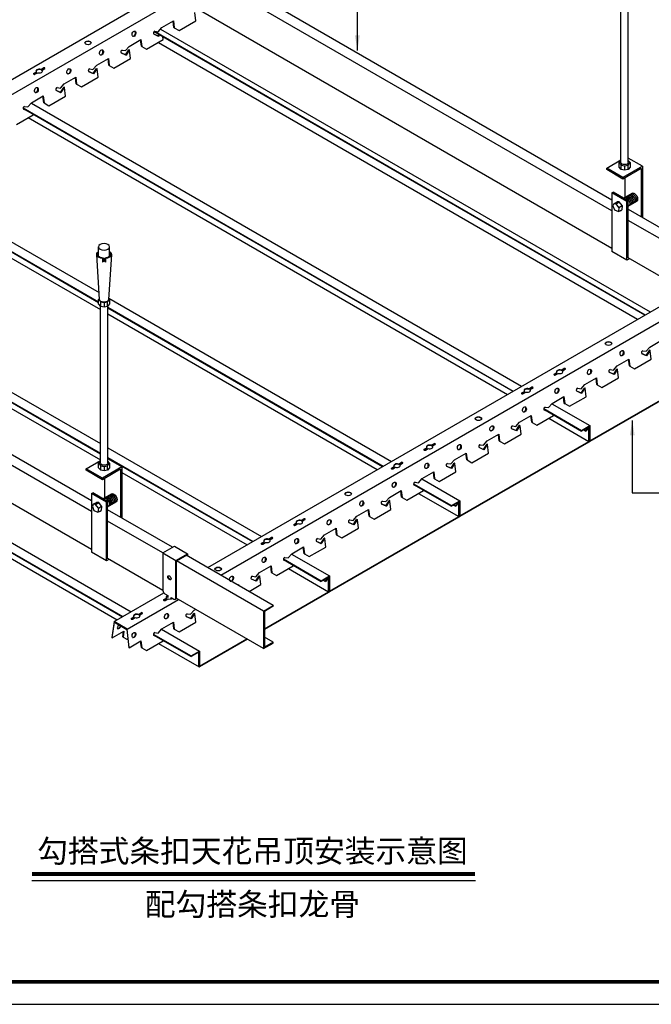
# Model space of a CAD drawing. Units: millimetres. Extents: x -9757 to 88096, y -17837 to 9097.
# Drawn here: x 17018 to 17859, y -14046 to -12736 of the extents above; entities that cross this region are included whole.
import ezdxf
from ezdxf.enums import TextEntityAlignment as Align

# ---------------------------------------------------------------- set-up
doc = ezdxf.new("R2010")
doc.units = ezdxf.units.MM
doc.header["$LTSCALE"] = 1000
for name, color, linetype in [('00铝单板', 3, 'Continuous'), ('01主龙骨', 190, 'Continuous'), ('02副龙骨', 134, 'Continuous'), ('04吊杆', 55, 'Continuous'), ('05吊件', 6, 'Continuous'), ('mark', 3, 'Continuous'), ('PP文本', 30, 'Continuous')]:
    doc.layers.add(name, color=color, linetype=linetype)
doc.styles.add('HZ', font='txt')
doc.styles.get("Standard").update_dxf_attribs({"font": 'romans.shx', "width": 0.7})
doc.dimstyles.new('UNIT2X10', dxfattribs={"dimscale": 10, "dimtxt": 2.5, "dimasz": 2, "dimexe": 1.5, "dimexo": 1, "dimgap": 0.5, "dimtad": 1, "dimdec": 0, "dimdsep": 46, "dimtxsty": 'Standard', "dimcen": 0, "dimclrd": 256, "dimclre": 256, "dimclrt": 7, "dimadec": 1, "dimazin": 0, "dimtfac": 1, "dimtdec": 0, "dimtofl": 0, "dimtmove": 0, "dimatfit": 3, "dimfxl": 1, "dimarcsym": 0})

# ---------------------------------------------------------------- blocks, each defined once
blk = doc.blocks.new('奥铝A4')
at = {"layer": 'mark', "ltscale": 6}
blk.add_lwpolyline([(0, 0), (275.38, 0), (275.38, 200.29), (0, 200.29)], close=True, dxfattribs=at)
at = {"layer": 'mark', "color": 1, "const_width": 0.5}
blk.add_lwpolyline([(6, 3), (272.38, 3), (272.38, 197.29), (6, 197.29)], close=True, dxfattribs=at)
at = {"layer": 'PP文本', "color": 7, "style": 'HZ'}
for tag, p in [('工程项目', (199.11, 20.92)), ('安装节点图', (251.82, 20.92)), ('客户名称', (243.96, 15.42))]:
    blk.add_attdef(tag, p, '', height=2.5, dxfattribs=at)
for tag, p in [('绘设', (205.02, 15.42)), ('1', (238.53, 4.44)), ('1', (261.1, 4.44))]:
    blk.add_attdef(tag, text='', height=2.5, dxfattribs=at).set_placement(p, align=Align.CENTER)
at = {"layer": 'PP文本', "color": 7, "style": 'HZ', "width": 0.773494}
blk.add_attdef('2011-05-22', text='', height=2.5, dxfattribs=at).set_placement((213.26, 15.12), (226.64, 15.12), align=Align.FIT)
blk = doc.blocks.new('A4图框')
blk.add_blockref('奥铝A4', (0, 0))

msp = doc.modelspace()

# ---------------------------------------------------------------- linework, layer by layer
at = {"layer": '00铝单板', "extrusion": (3.26961e-14, 0.816497, 0.57735)}
for p, q in [((17196.95, -12751.99), (17850.25, -13129.17)), ((17197.26, -12751.84), (17850.53, -13129.01)), ((17205.4, -12748.75), (17857.28, -13125.11)), ((17202.54, -12766.63), (17840.36, -13134.88)), ((17033.51, -12847.24), (17686.04, -13223.98)), ((17022.66, -12854.58), (17674.26, -13230.78)), ((17022.67, -12853.78), (17674.95, -13230.38)), ((17029.33, -12866.63), (17667.16, -13234.88)), ((16849.46, -12953.78), (17122.96, -13111.68)), ((16849.46, -12954.58), (17122.96, -13112.48)), ((16860.31, -12947.24), (17123.61, -13099.26)), ((16856.13, -12966.63), (17125.41, -13122.09)), ((16676.25, -13054.58), (17125.41, -13313.89)), ((16676.26, -13053.78), (17125.41, -13313.09)), ((16687.1, -13047.24), (17125.41, -13300.29)), ((16682.92, -13066.63), (17125.41, -13322.09)), ((17136.54, -13106.72), (17512.83, -13323.98)), ((17135.2, -13118.75), (17501.75, -13330.38)), ((17135.2, -13119.55), (17501.06, -13330.78)), ((17135.2, -13127.75), (17493.95, -13334.88)), ((16513.9, -13147.24), (17166.42, -13523.98)), ((16503.05, -13153.78), (17155.34, -13530.38)), ((16503.05, -13154.58), (17154.64, -13530.78)), ((16510.12, -13166.39), (17147.95, -13534.64)), ((17776.92, -13296.64), (17948.73, -13197.44)), ((17948.73, -13198.24), (17776.92, -13297.44)), ((17715.48, -13254.58), (17765.83, -13283.64)), ((17715.49, -13253.78), (17765.83, -13282.84)), ((17726.33, -13247.24), (17776.92, -13276.44)), ((17722.15, -13266.63), (17775.53, -13297.44)), ((17765.83, -13282.84), (17776.92, -13276.44)), ((17776.22, -13277.64), (17765.83, -13283.64)), ((17765.83, -13283.64), (17765.83, -13282.84)), ((17768.61, -13282.04), (17771.58, -13283.75)), ((17768.9, -13281.87), (17771.25, -13283.23)), ((17771.25, -13283.23), (17775.2, -13278.52)), ((17775.53, -13279.04), (17771.58, -13283.75)), ((17775.53, -13297.44), (17775.53, -13279.04)), ((17775.64, -13277.98), (17776.02, -13278.19)), ((17776.22, -13297.04), (17776.22, -13277.64)), ((17776.22, -13278.64), (17776.22, -13297.04)), ((17776.92, -13276.44), (17776.92, -13296.64)), ((17771.58, -13283.75), (17771.25, -13283.23)), ((17135.2, -13305.95), (17339.63, -13423.98)), ((17603.71, -13396.64), (17775.53, -13297.44)), ((17775.53, -13298.24), (17603.71, -13397.44)), ((17776.18, -13297.35), (17776.43, -13297.49)), ((17135.2, -13318.75), (17328.54, -13430.38)), ((17135.2, -13319.55), (17327.85, -13430.78)), ((17154.12, -13338.67), (17320.75, -13434.88)), ((17553.13, -13347.24), (17603.71, -13376.44)), ((17542.28, -13353.78), (17592.62, -13382.84)), ((17542.28, -13354.58), (17592.62, -13383.64)), ((17548.95, -13366.63), (17602.32, -13397.44)), ((17592.62, -13382.84), (17603.71, -13376.44)), ((17603.02, -13377.64), (17592.62, -13383.64)), ((17592.62, -13383.64), (17592.62, -13382.84)), ((17595.4, -13382.04), (17598.37, -13383.75)), ((17595.69, -13381.87), (17598.05, -13383.23)), ((17598.05, -13383.23), (17602, -13378.52)), ((17598.37, -13383.75), (17598.05, -13383.23)), ((17602.32, -13379.04), (17598.37, -13383.75)), ((17602.32, -13397.44), (17602.32, -13379.04)), ((17602.44, -13377.98), (17602.81, -13378.19)), ((17603.02, -13397.04), (17603.02, -13377.64)), ((17603.02, -13378.64), (17603.02, -13397.04)), ((17603.71, -13376.44), (17603.71, -13396.64)), ((17430.5, -13496.64), (17602.32, -13397.44)), ((17602.32, -13398.24), (17430.5, -13497.44)), ((17602.97, -13397.35), (17603.22, -13397.49)), ((17379.92, -13447.24), (17430.5, -13476.44)), ((17369.07, -13454.58), (17419.42, -13483.64)), ((17369.08, -13453.78), (17419.42, -13482.84)), ((17375.74, -13466.63), (17429.12, -13497.44)), ((17419.42, -13482.84), (17430.5, -13476.44)), ((17429.81, -13477.64), (17419.42, -13483.64)), ((17424.84, -13483.23), (17428.79, -13478.52)), ((17429.12, -13479.04), (17425.17, -13483.75)), ((17429.12, -13497.44), (17429.12, -13479.04)), ((17429.23, -13477.98), (17429.61, -13478.19)), ((17429.81, -13497.04), (17429.81, -13477.64)), ((17429.81, -13478.64), (17429.81, -13497.04)), ((17430.5, -13476.44), (17430.5, -13496.64)), ((17419.42, -13483.64), (17419.42, -13482.84)), ((17422.2, -13482.04), (17425.17, -13483.75)), ((17422.49, -13481.87), (17424.84, -13483.23)), ((17425.17, -13483.75), (17424.84, -13483.23)), ((17343.83, -13546.69), (17429.12, -13497.44)), ((17429.12, -13498.24), (17343.83, -13547.49)), ((17429.77, -13497.35), (17430.01, -13497.49)), ((17195.87, -13553.78), (17246.21, -13582.84)), ((17195.87, -13554.58), (17246.21, -13583.64)), ((17206.72, -13547.24), (17257.3, -13576.44)), ((17202.94, -13566.39), (17256.81, -13597.49)), ((17257.3, -13596.64), (17320.31, -13560.27)), ((17321, -13560.67), (17257.3, -13597.44)), ((17246.21, -13582.84), (17257.3, -13576.44)), ((17256.61, -13577.64), (17246.21, -13583.64)), ((17246.21, -13583.64), (17246.21, -13582.84)), ((17256.61, -13597.04), (17256.61, -13577.64)), ((17257.3, -13576.44), (17257.3, -13596.64))]:
    msp.add_line(p, q, dxfattribs=at)
at = {"layer": '00铝单板'}
for centre, major_axis, start_param, end_param in [((17775.53, -13279.04), (0.49, 0.849), 5.4977871, 7.5572757), ((17775.53, -13297.44), (-0.49, -0.849), 0.7853982, 2.3561945), ((17776.92, -13296.64), (-0.49, -0.849), 5.4977871, 7.0685835), ((17602.32, -13379.04), (0.49, 0.849), 5.4977871, 7.5572757), ((17602.32, -13397.44), (-0.49, -0.849), 0.7853982, 2.3561945), ((17603.71, -13396.64), (-0.49, -0.849), 5.4977871, 7.0685835), ((17429.12, -13479.04), (0.49, 0.849), 5.4977871, 7.5572757), ((17429.12, -13497.44), (-0.49, -0.849), 0.7853982, 2.3561945), ((17430.5, -13496.64), (-0.49, -0.849), 5.4977871, 7.0685835), ((17257.3, -13596.64), (-0.49, -0.849), 5.4977871, 7.0685835)]:
    msp.add_ellipse(centre, major_axis=major_axis, ratio=0.5773503, start_param=start_param, end_param=end_param, dxfattribs=at)
at = {"layer": '01主龙骨', "ltscale": 60}
for p, q in [((17239.54, -12648.64), (17806.24, -12975.82)), ((17806.24, -12990.82), (17226.55, -12656.14)), ((17806.24, -13040.82), (17250.06, -12719.71)), ((17827.89, -12988.32), (17914.35, -13038.24)), ((17901.36, -13045.74), (17827.89, -13003.32)), ((17113.42, -13390.82), (16533.73, -13056.14)), ((16546.72, -13048.64), (17113.42, -13375.82)), ((17901.36, -13095.74), (17827.89, -13053.32)), ((16533.73, -13106.14), (17113.42, -13440.82)), ((17221.53, -13438.24), (17135.07, -13388.32)), ((17208.54, -13445.74), (17135.07, -13403.32)), ((17355.59, -13515.63), (17239.54, -13448.64)), ((17208.54, -13495.74), (17135.07, -13453.32)), ((17342.6, -13523.13), (17226.55, -13456.14)), ((17342.6, -13573.13), (17226.47, -13506.09)), ((17342.6, -13523.13), (17355.59, -13515.63)), ((17355.59, -13516.83), (17343.83, -13523.62)), ((17355.59, -13515.63), (17355.59, -13516.83)), ((17355.59, -13515.63), (17355.59, -13516.63)), ((17342.6, -13523.13), (17342.6, -13573.13)), ((17343.83, -13523.62), (17343.83, -13571.22)), ((17355.59, -13564.43), (17343.83, -13557.64)), ((17342.6, -13573.13), (17355.59, -13565.63)), ((17355.59, -13564.43), (17343.83, -13571.22)), ((17355.59, -13565.63), (17355.59, -13564.43))]:
    msp.add_line(p, q, dxfattribs=at)
at = {"layer": '02副龙骨', "extrusion": (3.26961e-14, 0.816497, 0.57735)}
for p, q in [((16575.41, -13065.2), (17209.73, -12698.97)), ((16592.73, -13075.2), (17229.26, -12707.7)), ((17252.25, -12737.92), (17250.94, -12726.73)), ((17207.07, -12746.84), (17222.66, -12737.84)), ((17223.22, -12746.79), (17222.2, -12738.1)), ((17222.66, -12737.84), (17223.74, -12747.1)), ((17230.05, -12750.74), (17252.25, -12737.92)), ((17196.21, -12755.29), (17202.35, -12758.11)), ((17202.88, -12758.41), (17196.47, -12755.47)), ((17197.77, -12751.77), (17202.18, -12752.42)), ((17202.18, -12752.42), (17207.07, -12746.84)), ((17202.35, -12758.11), (17203.76, -12755.92)), ((17202.35, -12758.11), (17202.88, -12758.41)), ((17204.29, -12756.23), (17202.88, -12758.41)), ((17208.95, -12762.92), (17208.45, -12758.63)), ((17223.22, -12746.79), (17223.74, -12747.1)), ((17223.74, -12747.1), (17230.05, -12750.74)), ((17158.88, -12777.42), (17163.77, -12771.84)), ((17163.77, -12771.84), (17179.36, -12762.84)), ((17179.92, -12771.79), (17178.9, -12763.1)), ((17179.36, -12762.84), (17180.44, -12772.1)), ((17179.92, -12771.79), (17180.44, -12772.1)), ((17186.75, -12775.74), (17208.95, -12762.92)), ((17152.91, -12780.29), (17159.05, -12783.11)), ((17159.58, -12783.41), (17153.17, -12780.47)), ((17154.47, -12776.77), (17158.88, -12777.42)), ((17159.05, -12783.11), (17163.38, -12776.39)), ((17159.05, -12783.11), (17159.58, -12783.41)), ((17163.91, -12776.69), (17159.58, -12783.41)), ((17163.71, -12776.24), (17164.24, -12776.54)), ((17165.65, -12787.92), (17164.34, -12776.73)), ((17180.44, -12772.1), (17186.75, -12775.74)), ((17115.57, -12802.42), (17120.47, -12796.84)), ((17120.47, -12796.84), (17136.06, -12787.84)), ((17136.61, -12796.79), (17135.6, -12788.1)), ((17136.06, -12787.84), (17137.14, -12797.1)), ((17136.61, -12796.79), (17137.14, -12797.1)), ((17137.14, -12797.1), (17143.45, -12800.74)), ((17143.45, -12800.74), (17165.65, -12787.92)), ((17109.61, -12805.29), (17115.75, -12808.11)), ((17116.28, -12808.41), (17109.87, -12805.47)), ((17111.17, -12801.77), (17115.57, -12802.42)), ((17115.75, -12808.11), (17120.08, -12801.39)), ((17115.75, -12808.11), (17116.28, -12808.41)), ((17120.61, -12801.69), (17116.28, -12808.41)), ((17120.41, -12801.24), (17120.94, -12801.54)), ((17122.35, -12812.92), (17121.04, -12801.73)), ((17072.27, -12827.42), (17077.17, -12821.84)), ((17077.17, -12821.84), (17092.76, -12812.84)), ((17093.31, -12821.79), (17092.3, -12813.1)), ((17092.76, -12812.84), (17093.84, -12822.1)), ((17093.31, -12821.79), (17093.84, -12822.1)), ((17093.84, -12822.1), (17100.15, -12825.74)), ((17100.15, -12825.74), (17122.35, -12812.92)), ((17066.31, -12830.29), (17072.45, -12833.11)), ((17072.97, -12833.41), (17066.57, -12830.47)), ((17067.87, -12826.77), (17072.27, -12827.42)), ((17072.45, -12833.11), (17076.78, -12826.39)), ((17072.45, -12833.11), (17072.97, -12833.41)), ((17077.3, -12826.69), (17072.97, -12833.41)), ((17077.11, -12826.24), (17077.64, -12826.54)), ((17079.05, -12837.92), (17077.74, -12826.73)), ((17028.97, -12852.42), (17033.87, -12846.84)), ((17033.87, -12846.84), (17049.45, -12837.84)), ((17050.01, -12846.79), (17049, -12838.1)), ((17049.45, -12837.84), (17050.54, -12847.1)), ((17050.01, -12846.79), (17050.54, -12847.1)), ((17050.54, -12847.1), (17056.85, -12850.74)), ((17056.85, -12850.74), (17079.05, -12837.92)), ((17013.55, -12875.74), (17035.75, -12862.92)), ((17023.01, -12855.29), (17027.39, -12857.3)), ((17027.92, -12857.61), (17023.26, -12855.47)), ((17024.57, -12851.77), (17028.97, -12852.42)), ((17035.75, -12862.92), (17035.65, -12862.07)), ((17268.23, -13465.2), (17902.55, -13098.97)), ((17285.55, -13475.2), (17922.08, -13107.7)), ((17856.59, -13171.84), (17872.18, -13162.84)), ((17847.29, -13176.77), (17851.7, -13177.42)), ((17851.7, -13177.42), (17856.59, -13171.84)), ((17851.87, -13183.11), (17856.2, -13176.39)), ((17856.73, -13176.69), (17852.4, -13183.41)), ((17856.53, -13176.24), (17857.06, -13176.54)), ((17858.47, -13187.92), (17857.16, -13176.73)), ((17813.29, -13196.84), (17828.88, -13187.84)), ((17829.44, -13196.79), (17828.42, -13188.1)), ((17828.88, -13187.84), (17829.96, -13197.1)), ((17836.27, -13200.74), (17858.47, -13187.92)), ((17845.73, -13180.29), (17851.87, -13183.11)), ((17852.4, -13183.41), (17845.99, -13180.47)), ((17851.87, -13183.11), (17852.4, -13183.41)), ((17803.99, -13201.77), (17808.39, -13202.42)), ((17808.39, -13202.42), (17813.29, -13196.84)), ((17808.57, -13208.11), (17812.9, -13201.39)), ((17813.43, -13201.69), (17809.1, -13208.41)), ((17813.23, -13201.24), (17813.76, -13201.54)), ((17815.17, -13212.92), (17813.86, -13201.73)), ((17829.44, -13196.79), (17829.96, -13197.1)), ((17829.96, -13197.1), (17836.27, -13200.74)), ((17769.99, -13221.84), (17785.58, -13212.84)), ((17786.13, -13221.79), (17785.12, -13213.1)), ((17785.58, -13212.84), (17786.66, -13222.1)), ((17792.97, -13225.74), (17815.17, -13212.92)), ((17802.43, -13205.29), (17808.57, -13208.11)), ((17809.1, -13208.41), (17802.69, -13205.47)), ((17808.57, -13208.11), (17809.1, -13208.41)), ((17759.13, -13230.29), (17765.27, -13233.11)), ((17760.69, -13226.77), (17765.09, -13227.42)), ((17765.09, -13227.42), (17769.99, -13221.84)), ((17765.27, -13233.11), (17769.6, -13226.39)), ((17770.12, -13226.69), (17765.79, -13233.41)), ((17769.93, -13226.24), (17770.46, -13226.54)), ((17771.87, -13237.92), (17770.56, -13226.73)), ((17786.13, -13221.79), (17786.66, -13222.1)), ((17786.66, -13222.1), (17792.97, -13225.74)), ((17726.69, -13246.84), (17742.28, -13237.84)), ((17742.83, -13246.79), (17741.82, -13238.1)), ((17742.28, -13237.84), (17743.36, -13247.1)), ((17749.67, -13250.74), (17771.87, -13237.92)), ((17765.79, -13233.41), (17759.39, -13230.47)), ((17765.27, -13233.11), (17765.79, -13233.41)), ((17715.83, -13255.29), (17720.21, -13257.3)), ((17720.74, -13257.61), (17716.09, -13255.47)), ((17717.39, -13251.77), (17721.79, -13252.42)), ((17721.79, -13252.42), (17726.69, -13246.84)), ((17742.83, -13246.79), (17743.36, -13247.1)), ((17743.36, -13247.1), (17749.67, -13250.74)), ((17683.39, -13271.84), (17698.97, -13262.84)), ((17699.53, -13271.79), (17698.52, -13263.1)), ((17698.97, -13262.84), (17700.06, -13272.1)), ((17706.37, -13275.74), (17728.57, -13262.92)), ((17728.57, -13262.92), (17728.47, -13262.07)), ((17672.53, -13280.29), (17678.67, -13283.11)), ((17679.19, -13283.41), (17672.78, -13280.47)), ((17674.09, -13276.77), (17678.49, -13277.42)), ((17678.49, -13277.42), (17683.39, -13271.84)), ((17678.67, -13283.11), (17683, -13276.39)), ((17683.52, -13276.69), (17679.19, -13283.41)), ((17683.33, -13276.24), (17683.85, -13276.54)), ((17685.27, -13287.92), (17683.96, -13276.73)), ((17699.53, -13271.79), (17700.06, -13272.1)), ((17700.06, -13272.1), (17706.37, -13275.74)), ((17640.08, -13296.84), (17655.67, -13287.84)), ((17656.23, -13296.79), (17655.21, -13288.1)), ((17655.67, -13287.84), (17656.76, -13297.1)), ((17663.06, -13300.74), (17685.27, -13287.92)), ((17678.67, -13283.11), (17679.19, -13283.41)), ((17629.23, -13305.29), (17635.37, -13308.11)), ((17635.89, -13308.41), (17629.48, -13305.47)), ((17630.79, -13301.77), (17635.19, -13302.42)), ((17635.19, -13302.42), (17640.08, -13296.84)), ((17635.37, -13308.11), (17639.7, -13301.39)), ((17635.37, -13308.11), (17635.89, -13308.41)), ((17640.22, -13301.69), (17635.89, -13308.41)), ((17640.03, -13301.24), (17640.55, -13301.54)), ((17641.96, -13312.92), (17640.66, -13301.73)), ((17656.23, -13296.79), (17656.76, -13297.1)), ((17656.76, -13297.1), (17663.06, -13300.74)), ((17591.89, -13327.42), (17596.78, -13321.84)), ((17596.78, -13321.84), (17612.37, -13312.84)), ((17612.93, -13321.79), (17611.91, -13313.1)), ((17612.37, -13312.84), (17613.45, -13322.1)), ((17612.93, -13321.79), (17613.45, -13322.1)), ((17613.45, -13322.1), (17619.76, -13325.74)), ((17619.76, -13325.74), (17641.96, -13312.92)), ((17585.92, -13330.29), (17592.06, -13333.11)), ((17592.59, -13333.41), (17586.18, -13330.47)), ((17587.48, -13326.77), (17591.89, -13327.42)), ((17592.06, -13333.11), (17596.39, -13326.39)), ((17592.06, -13333.11), (17592.59, -13333.41)), ((17596.92, -13326.69), (17592.59, -13333.41)), ((17596.73, -13326.24), (17597.25, -13326.54)), ((17598.66, -13337.92), (17597.35, -13326.73)), ((17548.59, -13352.42), (17553.48, -13346.84)), ((17553.48, -13346.84), (17569.07, -13337.84)), ((17569.63, -13346.79), (17568.61, -13338.1)), ((17569.07, -13337.84), (17570.15, -13347.1)), ((17569.63, -13346.79), (17570.15, -13347.1)), ((17570.15, -13347.1), (17576.46, -13350.74)), ((17576.46, -13350.74), (17598.66, -13337.92)), ((17542.62, -13355.29), (17547.01, -13357.3)), ((17547.53, -13357.61), (17542.88, -13355.47)), ((17544.18, -13351.77), (17548.59, -13352.42)), ((17505.29, -13377.42), (17510.18, -13371.84)), ((17510.18, -13371.84), (17525.77, -13362.84)), ((17526.33, -13371.79), (17525.31, -13363.1)), ((17525.77, -13362.84), (17526.85, -13372.1)), ((17526.33, -13371.79), (17526.85, -13372.1)), ((17526.85, -13372.1), (17533.16, -13375.74)), ((17533.16, -13375.74), (17555.36, -13362.92)), ((17555.36, -13362.92), (17555.26, -13362.07)), ((17499.32, -13380.29), (17505.46, -13383.11)), ((17505.99, -13383.41), (17499.58, -13380.47)), ((17500.88, -13376.77), (17505.29, -13377.42)), ((17505.46, -13383.11), (17509.79, -13376.39)), ((17505.46, -13383.11), (17505.99, -13383.41)), ((17510.32, -13376.69), (17505.99, -13383.41)), ((17510.12, -13376.24), (17510.65, -13376.54)), ((17512.06, -13387.92), (17510.75, -13376.73)), ((17461.98, -13402.42), (17466.88, -13396.84)), ((17466.88, -13396.84), (17482.47, -13387.84)), ((17483.02, -13396.79), (17482.01, -13388.1)), ((17482.47, -13387.84), (17483.55, -13397.1)), ((17483.02, -13396.79), (17483.55, -13397.1)), ((17483.55, -13397.1), (17489.86, -13400.74)), ((17489.86, -13400.74), (17512.06, -13387.92)), ((17423.58, -13421.84), (17439.17, -13412.84)), ((17439.72, -13421.79), (17438.71, -13413.1)), ((17439.17, -13412.84), (17440.25, -13422.1)), ((17446.56, -13425.74), (17468.76, -13412.92)), ((17456.02, -13405.29), (17462.16, -13408.11)), ((17462.69, -13408.41), (17456.28, -13405.47)), ((17457.58, -13401.77), (17461.98, -13402.42)), ((17462.16, -13408.11), (17466.49, -13401.39)), ((17462.16, -13408.11), (17462.69, -13408.41)), ((17467.02, -13401.69), (17462.69, -13408.41)), ((17466.82, -13401.24), (17467.35, -13401.54)), ((17468.76, -13412.92), (17467.45, -13401.73)), ((17414.28, -13426.77), (17418.68, -13427.42)), ((17418.68, -13427.42), (17423.58, -13421.84)), ((17418.86, -13433.11), (17423.19, -13426.39)), ((17423.71, -13426.69), (17419.38, -13433.41)), ((17423.52, -13426.24), (17424.05, -13426.54)), ((17425.46, -13437.92), (17424.15, -13426.73)), ((17439.72, -13421.79), (17440.25, -13422.1)), ((17440.25, -13422.1), (17446.56, -13425.74)), ((17380.28, -13446.84), (17395.86, -13437.84)), ((17396.42, -13446.79), (17395.41, -13438.1)), ((17395.86, -13437.84), (17396.95, -13447.1)), ((17403.26, -13450.74), (17425.46, -13437.92)), ((17412.72, -13430.29), (17418.86, -13433.11)), ((17419.38, -13433.41), (17412.98, -13430.47)), ((17418.86, -13433.11), (17419.38, -13433.41)), ((17370.98, -13451.77), (17375.38, -13452.42)), ((17375.38, -13452.42), (17380.28, -13446.84)), ((17396.42, -13446.79), (17396.95, -13447.1)), ((17396.95, -13447.1), (17403.26, -13450.74)), ((17336.98, -13471.84), (17352.56, -13462.84)), ((17353.12, -13471.79), (17352.11, -13463.1)), ((17352.56, -13462.84), (17353.65, -13472.1)), ((17359.96, -13475.74), (17382.16, -13462.92)), ((17369.42, -13455.29), (17373.8, -13457.3)), ((17374.33, -13457.61), (17369.67, -13455.47)), ((17382.16, -13462.92), (17382.06, -13462.07)), ((17327.68, -13476.77), (17332.08, -13477.42)), ((17332.08, -13477.42), (17336.98, -13471.84)), ((17332.26, -13483.11), (17336.59, -13476.39)), ((17337.11, -13476.69), (17332.78, -13483.41)), ((17336.92, -13476.24), (17337.44, -13476.54)), ((17338.86, -13487.92), (17337.55, -13476.73)), ((17353.12, -13471.79), (17353.65, -13472.1)), ((17353.65, -13472.1), (17359.96, -13475.74)), ((17308.35, -13488.36), (17309.26, -13487.84)), ((17308.87, -13488.66), (17308.8, -13488.1)), ((17309.26, -13487.84), (17309.39, -13488.97)), ((17323.22, -13496.95), (17338.86, -13487.92)), ((17326.12, -13480.29), (17332.26, -13483.11)), ((17332.78, -13483.41), (17326.37, -13480.47)), ((17332.26, -13483.11), (17332.78, -13483.41)), ((17143.57, -13537.17), (17209.73, -13498.97)), ((17160.89, -13547.17), (17229.26, -13507.7)), ((17239.51, -13530.29), (17245.65, -13533.11)), ((17246.18, -13533.41), (17239.77, -13530.47)), ((17241.07, -13526.77), (17245.48, -13527.42)), ((17245.48, -13527.42), (17250.37, -13521.84)), ((17245.65, -13533.11), (17249.98, -13526.39)), ((17250.51, -13526.69), (17246.18, -13533.41)), ((17250.32, -13526.24), (17250.84, -13526.54)), ((17250.37, -13521.84), (17252.06, -13520.86)), ((17252.25, -13537.92), (17250.94, -13526.73)), ((17143.57, -13537.17), (17140.68, -13558.51)), ((17141.21, -13558.81), (17144.02, -13538.03)), ((17160.89, -13547.17), (17143.57, -13537.17)), ((17144.02, -13538.03), (17160.44, -13547.51)), ((17207.07, -13546.84), (17222.66, -13537.84)), ((17223.22, -13546.79), (17222.2, -13538.1)), ((17222.66, -13537.84), (17223.74, -13547.1)), ((17230.05, -13550.74), (17252.25, -13537.92)), ((17245.65, -13533.11), (17246.18, -13533.41)), ((17141.21, -13558.81), (17156.8, -13549.81)), ((17155.19, -13557.52), (17156.18, -13550.16)), ((17155.19, -13557.52), (17155.71, -13557.82)), ((17156.8, -13549.81), (17155.71, -13557.82)), ((17155.71, -13557.82), (17160.43, -13560.54)), ((17160.44, -13547.51), (17163.25, -13571.53)), ((17163.77, -13571.84), (17160.89, -13547.17)), ((17196.21, -13555.29), (17200.6, -13557.3)), ((17201.12, -13557.61), (17196.47, -13555.47)), ((17197.77, -13551.77), (17202.18, -13552.42)), ((17202.18, -13552.42), (17207.07, -13546.84)), ((17223.22, -13546.79), (17223.74, -13547.1)), ((17223.74, -13547.1), (17230.05, -13550.74)), ((17140.68, -13558.51), (17141.21, -13558.81)), ((17160.43, -13560.54), (17161.86, -13559.71)), ((17163.77, -13571.84), (17179.36, -13562.84)), ((17179.92, -13571.79), (17178.9, -13563.1)), ((17179.36, -13562.84), (17180.44, -13572.1)), ((17186.75, -13575.74), (17208.95, -13562.92)), ((17208.95, -13562.92), (17208.85, -13562.07)), ((17163.25, -13571.53), (17163.77, -13571.84)), ((17179.92, -13571.79), (17180.44, -13572.1)), ((17180.44, -13572.1), (17186.75, -13575.74))]:
    msp.add_line(p, q, dxfattribs=at)
at = {"layer": '02副龙骨', "ltscale": 16.46568}
for p, q in [((17036.61, -12807.92), (17040.2, -12805.85)), ((17036.61, -12808.52), (17040.2, -12806.45)), ((17038.34, -12808.92), (17041.94, -12806.85)), ((17040.2, -12806.45), (17040.2, -12805.85)), ((17046.01, -12802.49), (17049.6, -12800.42)), ((17046.01, -12803.09), (17049.6, -12801.02)), ((17046.01, -12802.49), (17046.01, -12803.09)), ((17047.74, -12803.49), (17051.34, -12801.42)), ((17047.74, -12803.49), (17047.74, -12804.09)), ((17738.83, -13202.49), (17742.42, -13200.42)), ((17738.83, -13203.09), (17742.42, -13201.02)), ((17738.83, -13202.49), (17738.83, -13203.09)), ((17740.56, -13203.49), (17744.16, -13201.42)), ((17740.56, -13203.49), (17740.56, -13204.09)), ((17729.43, -13207.92), (17733.02, -13205.85)), ((17729.43, -13208.52), (17733.02, -13206.45)), ((17731.16, -13208.92), (17734.76, -13206.85)), ((17733.02, -13206.45), (17733.02, -13205.85)), ((17695.53, -13227.49), (17699.12, -13225.42)), ((17695.53, -13228.09), (17699.12, -13226.02)), ((17695.53, -13227.49), (17695.53, -13228.09)), ((17697.26, -13228.49), (17700.85, -13226.42)), ((17697.26, -13228.49), (17697.26, -13229.09)), ((17686.13, -13232.92), (17689.72, -13230.85)), ((17686.13, -13233.52), (17689.72, -13231.45)), ((17687.86, -13233.92), (17691.45, -13231.85)), ((17689.72, -13231.45), (17689.72, -13230.85)), ((17556.23, -13307.92), (17559.82, -13305.85)), ((17556.23, -13308.52), (17559.82, -13306.45)), ((17557.96, -13308.92), (17561.55, -13306.85)), ((17559.82, -13306.45), (17559.82, -13305.85)), ((17565.63, -13302.49), (17569.22, -13300.42)), ((17565.63, -13303.09), (17569.22, -13301.02)), ((17565.63, -13302.49), (17565.63, -13303.09)), ((17567.36, -13303.49), (17570.95, -13301.42)), ((17567.36, -13303.49), (17567.36, -13304.09)), ((17512.93, -13332.92), (17516.52, -13330.85)), ((17512.93, -13333.52), (17516.52, -13331.45)), ((17514.66, -13333.92), (17518.25, -13331.85)), ((17516.52, -13331.45), (17516.52, -13330.85)), ((17522.33, -13327.49), (17525.92, -13325.42)), ((17522.33, -13328.09), (17525.92, -13326.02)), ((17522.33, -13327.49), (17522.33, -13328.09)), ((17524.06, -13328.49), (17527.65, -13326.42)), ((17524.06, -13328.49), (17524.06, -13329.09)), ((17392.42, -13402.49), (17396.01, -13400.42)), ((17383.02, -13407.92), (17386.61, -13405.85)), ((17383.02, -13408.52), (17386.61, -13406.45)), ((17384.75, -13408.92), (17388.35, -13406.85)), ((17386.61, -13406.45), (17386.61, -13405.85)), ((17392.42, -13403.09), (17396.01, -13401.02)), ((17392.42, -13402.49), (17392.42, -13403.09)), ((17394.15, -13403.49), (17397.75, -13401.42)), ((17394.15, -13403.49), (17394.15, -13404.09)), ((17349.12, -13427.49), (17352.71, -13425.42)), ((17349.12, -13428.09), (17352.71, -13426.02)), ((17350.85, -13428.49), (17354.44, -13426.42)), ((17339.72, -13432.92), (17343.31, -13430.85)), ((17339.72, -13433.52), (17343.31, -13431.45)), ((17341.45, -13433.92), (17345.04, -13431.85)), ((17343.31, -13431.45), (17343.31, -13430.85)), ((17349.12, -13427.49), (17349.12, -13428.09)), ((17350.85, -13428.49), (17350.85, -13429.09)), ((17209.82, -13507.92), (17213.41, -13505.85)), ((17209.82, -13508.52), (17213.41, -13506.45)), ((17211.55, -13508.92), (17215.14, -13506.85)), ((17213.41, -13506.45), (17213.41, -13505.85)), ((17166.52, -13532.92), (17170.11, -13530.85)), ((17166.52, -13533.52), (17170.11, -13531.45)), ((17170.11, -13531.45), (17170.11, -13530.85)), ((17175.92, -13527.49), (17179.51, -13525.42)), ((17175.92, -13528.09), (17179.51, -13526.02)), ((17175.92, -13527.49), (17175.92, -13528.09)), ((17177.65, -13528.49), (17181.24, -13526.42)), ((17177.65, -13528.49), (17177.65, -13529.09)), ((17168.25, -13533.92), (17171.84, -13531.85))]:
    msp.add_line(p, q, dxfattribs=at)
at = {"layer": '02副龙骨'}
for centre in [(17170.12, -12755), (17126.82, -12780), (17083.52, -12805), (17040.22, -12830), (17819.64, -13180), (17776.34, -13205), (17733.04, -13230), (17689.74, -13255), (17646.44, -13280), (17603.14, -13305), (17559.83, -13330), (17516.53, -13355), (17473.23, -13380), (17429.93, -13405), (17386.63, -13430), (17343.33, -13455), (17300.03, -13480), (17213.42, -13530), (17170.12, -13555)]:
    msp.add_ellipse(centre, major_axis=(1.36, 3.44), ratio=0.6528945, dxfattribs=at)
for centre, major_axis, ratio, start_param, end_param in [((17169.6, -12754.7), (1.36, 3.44), 0.6528945, 3.1710697, 3.8313136), ((17169.6, -12754.7), (1.36, 3.44), 0.6528945, 3.8313136, 6.0623538), ((17197.24, -12753.66), (0.73, 1.83), 0.6528945, 0.153404, 3.1071984), ((17126.3, -12779.7), (1.36, 3.44), 0.6528945, 3.1710697, 3.8313136), ((17126.3, -12779.7), (1.36, 3.44), 0.6528945, 3.8313136, 6.0623538), ((17153.94, -12778.66), (0.73, 1.83), 0.6528945, 0.153404, 3.1071984), ((17163.56, -12776.57), (0.136, 0.344), 0.6528945, 6.1875081, 7.5609089), ((17164.08, -12776.88), (0.136, 0.344), 0.6528945, 5.4021099, 7.5609089), ((17083, -12804.7), (1.36, 3.44), 0.6528945, 3.1710697, 3.8313136), ((17083, -12804.7), (1.36, 3.44), 0.6528945, 3.8313136, 6.0623538), ((17110.63, -12803.66), (0.73, 1.83), 0.6528945, 0.153404, 3.1071984), ((17120.26, -12801.57), (0.136, 0.344), 0.6528945, 6.1875081, 7.5609089), ((17120.78, -12801.88), (0.136, 0.344), 0.6528945, 5.4021099, 7.5609089), ((17039.69, -12829.7), (1.36, 3.44), 0.6528945, 3.1710697, 3.8313136), ((17039.69, -12829.7), (1.36, 3.44), 0.6528945, 3.8313136, 6.0623538), ((17067.33, -12828.66), (0.73, 1.83), 0.6528945, 0.153404, 3.1071984), ((17076.95, -12826.57), (0.136, 0.344), 0.6528945, 6.1875081, 7.5609089), ((17077.48, -12826.88), (0.136, 0.344), 0.6528945, 5.4021099, 7.5609089), ((17024.03, -12853.66), (0.73, 1.83), 0.6528945, 0.153404, 3.1071984), ((17819.12, -13179.7), (1.36, 3.44), 0.6528945, 3.8313136, 6.0623538), ((17846.76, -13178.66), (0.73, 1.83), 0.6528945, 0.153404, 3.1071984), ((17856.38, -13176.57), (0.136, 0.344), 0.6528945, 6.1875081, 7.5609089), ((17856.9, -13176.88), (0.136, 0.344), 0.6528945, 5.4021099, 7.5609089), ((17819.12, -13179.7), (1.36, 3.44), 0.6528945, 3.1710697, 3.8313136), ((17775.82, -13204.7), (1.36, 3.44), 0.6528945, 3.8313136, 6.0623538), ((17803.46, -13203.66), (0.73, 1.83), 0.6528945, 0.153404, 3.1071984), ((17813.08, -13201.57), (0.136, 0.344), 0.6528945, 6.1875081, 7.5609089), ((17813.6, -13201.88), (0.136, 0.344), 0.6528945, 5.4021099, 7.5609089), ((17775.82, -13204.7), (1.36, 3.44), 0.6528945, 3.1710697, 3.8313136), ((17732.51, -13229.7), (1.36, 3.44), 0.6528945, 3.8313136, 6.0623538), ((17760.15, -13228.66), (0.73, 1.83), 0.6528945, 0.153404, 3.1071984), ((17769.77, -13226.57), (0.136, 0.344), 0.6528945, 6.1875081, 7.5609089), ((17770.3, -13226.88), (0.136, 0.344), 0.6528945, 5.4021099, 7.5609089), ((17732.51, -13229.7), (1.36, 3.44), 0.6528945, 3.1710697, 3.8313136), ((17689.21, -13254.7), (1.36, 3.44), 0.6528945, 3.8313136, 6.0623538), ((17716.85, -13253.66), (0.73, 1.83), 0.6528945, 0.153404, 3.1071984), ((17689.21, -13254.7), (1.36, 3.44), 0.6528945, 3.1710697, 3.8313136), ((17645.91, -13279.7), (1.36, 3.44), 0.6528945, 3.8313136, 6.0623538), ((17673.55, -13278.66), (0.73, 1.83), 0.6528945, 0.153404, 3.1071984), ((17683.17, -13276.57), (0.136, 0.344), 0.6528945, 6.1875081, 7.5609089), ((17683.7, -13276.88), (0.136, 0.344), 0.6528945, 5.4021099, 7.5609089), ((17645.91, -13279.7), (1.36, 3.44), 0.6528945, 3.1710697, 3.8313136), ((17602.61, -13304.7), (1.36, 3.44), 0.6528945, 3.1710697, 3.8313136), ((17602.61, -13304.7), (1.36, 3.44), 0.6528945, 3.8313136, 6.0623538), ((17630.25, -13303.66), (0.73, 1.83), 0.6528945, 0.153404, 3.1071984), ((17639.87, -13301.57), (0.136, 0.344), 0.6528945, 6.1875081, 7.5609089), ((17640.4, -13301.88), (0.136, 0.344), 0.6528945, 5.4021099, 7.5609089), ((17559.31, -13329.7), (1.36, 3.44), 0.6528945, 3.1710697, 3.8313136), ((17559.31, -13329.7), (1.36, 3.44), 0.6528945, 3.8313136, 6.0623538), ((17586.95, -13328.66), (0.73, 1.83), 0.6528945, 0.153404, 3.1071984), ((17596.57, -13326.57), (0.136, 0.344), 0.6528945, 6.1875081, 7.5609089), ((17597.09, -13326.88), (0.136, 0.344), 0.6528945, 5.4021099, 7.5609089), ((17516.01, -13354.7), (1.36, 3.44), 0.6528945, 3.1710697, 3.8313136), ((17516.01, -13354.7), (1.36, 3.44), 0.6528945, 3.8313136, 6.0623538), ((17543.65, -13353.66), (0.73, 1.83), 0.6528945, 0.153404, 3.1071984), ((17472.71, -13379.7), (1.36, 3.44), 0.6528945, 3.1710697, 3.8313136), ((17472.71, -13379.7), (1.36, 3.44), 0.6528945, 3.8313136, 6.0623538), ((17500.35, -13378.66), (0.73, 1.83), 0.6528945, 0.153404, 3.1071984), ((17509.97, -13376.57), (0.136, 0.344), 0.6528945, 6.1875081, 7.5609089), ((17510.49, -13376.88), (0.136, 0.344), 0.6528945, 5.4021099, 7.5609089), ((17429.41, -13404.7), (1.36, 3.44), 0.6528945, 3.1710697, 3.8313136), ((17429.41, -13404.7), (1.36, 3.44), 0.6528945, 3.8313136, 6.0623538), ((17457.05, -13403.66), (0.73, 1.83), 0.6528945, 0.153404, 3.1071984), ((17466.67, -13401.57), (0.136, 0.344), 0.6528945, 6.1875081, 7.5609089), ((17467.19, -13401.88), (0.136, 0.344), 0.6528945, 5.4021099, 7.5609089), ((17386.1, -13429.7), (1.36, 3.44), 0.6528945, 3.8313136, 6.0623538), ((17413.74, -13428.66), (0.73, 1.83), 0.6528945, 0.153404, 3.1071984), ((17423.36, -13426.57), (0.136, 0.344), 0.6528945, 6.1875081, 7.5609089), ((17423.89, -13426.88), (0.136, 0.344), 0.6528945, 5.4021099, 7.5609089), ((17386.1, -13429.7), (1.36, 3.44), 0.6528945, 3.1710697, 3.8313136), ((17342.8, -13454.7), (1.36, 3.44), 0.6528945, 3.8313136, 6.0623538), ((17370.44, -13453.66), (0.73, 1.83), 0.6528945, 0.153404, 3.1071984), ((17342.8, -13454.7), (1.36, 3.44), 0.6528945, 3.1710697, 3.8313136), ((17299.5, -13479.7), (1.36, 3.44), 0.6528945, 3.8313136, 6.0623538), ((17327.14, -13478.66), (0.73, 1.83), 0.6528945, 0.153404, 3.1071984), ((17336.76, -13476.57), (0.136, 0.344), 0.6528945, 6.1875081, 7.5609089), ((17337.29, -13476.88), (0.136, 0.344), 0.6528945, 5.4021099, 7.5609089), ((17299.5, -13479.7), (1.36, 3.44), 0.6528945, 3.1710697, 3.8313136), ((17212.9, -13529.7), (1.36, 3.44), 0.6528945, 3.8313136, 6.0623538), ((17240.54, -13528.66), (0.73, 1.83), 0.6528945, 0.153404, 3.1071984), ((17250.16, -13526.57), (0.136, 0.344), 0.6528945, 6.1875081, 7.5609089), ((17250.68, -13526.88), (0.136, 0.344), 0.6528945, 5.4021099, 7.5609089), ((17150.44, -13543.64), (2.18, 2.98), 0.4892814, 1.1603137, 3.9808499), ((17149.92, -13543.34), (-2.18, -2.98), 0.4892814, 0.8392572, 2.0889971), ((17150.44, -13543.64), (2.18, 2.98), 0.4892814, 3.9808499, 5.2305897), ((17212.9, -13529.7), (1.36, 3.44), 0.6528945, 3.1710697, 3.8313136), ((17149.92, -13543.34), (-2.18, -2.98), 0.4892814, 0.2217235, 0.8392572), ((17169.6, -13554.7), (1.36, 3.44), 0.6528945, 3.1710697, 3.8313136), ((17169.6, -13554.7), (1.36, 3.44), 0.6528945, 3.8313136, 6.0623538), ((17197.24, -13553.66), (0.73, 1.83), 0.6528945, 0.153404, 3.1071984)]:
    msp.add_ellipse(centre, major_axis=major_axis, ratio=ratio, start_param=start_param, end_param=end_param, dxfattribs=at)
at = {"layer": '02副龙骨', "ltscale": 16.46568}
for centre in [(17108.93, -12767.17), (17801.75, -13167.17), (17628.54, -13267.17), (17455.34, -13367.17), (17282.13, -13467.17)]:
    msp.add_ellipse(centre, major_axis=(-4.29, 0), ratio=0.5773503, dxfattribs=at)
for centre, major_axis, start_param, end_param in [((17108.93, -12767.77), (-4.29, 0), 3.3039291, 6.1208488), ((17037.48, -12808.42), (-1.22, 0), 5.4977871, 8.6393798), ((17037.48, -12809.02), (-1.22, 0), 5.4977871, 5.8450363), ((17043.97, -12804.67), (-4.29, 0), 4.2167425, 6.7788318), ((17043.97, -12805.27), (-4.29, 0), 4.2167425, 6.1616682), ((17043.97, -12804.67), (-4.29, 0), 1.0751499, 3.6372391), ((17043.97, -12805.27), (-4.29, 0), 9.5462951, 9.9204244), ((17050.47, -12800.92), (-1.22, 0), 2.3561945, 5.4977871), ((17050.47, -12801.52), (-1.22, 0), 3.5797417, 5.4977871), ((17801.75, -13167.77), (-4.29, 0), 3.3039291, 6.1208488), ((17736.79, -13204.67), (-4.29, 0), 4.2167425, 6.7788318), ((17736.79, -13205.27), (-4.29, 0), 4.2167425, 6.1616682), ((17736.79, -13204.67), (-4.29, 0), 1.0751499, 3.6372391), ((17736.79, -13205.27), (-4.29, 0), 9.5462951, 9.9204244), ((17743.29, -13200.92), (-1.22, 0), 2.3561945, 5.4977871), ((17743.29, -13201.52), (-1.22, 0), 3.5797417, 5.4977871), ((17730.3, -13208.42), (-1.22, 0), 5.4977871, 8.6393798), ((17730.3, -13209.02), (-1.22, 0), 5.4977871, 5.8450363), ((17693.49, -13229.67), (-4.29, 0), 4.2167425, 6.7788318), ((17693.49, -13230.27), (-4.29, 0), 4.2167425, 6.1616682), ((17693.49, -13229.67), (-4.29, 0), 1.0751499, 3.6372391), ((17693.49, -13230.27), (-4.29, 0), 9.5462951, 9.9204244), ((17699.99, -13225.92), (-1.22, 0), 2.3561945, 5.4977871), ((17699.99, -13226.52), (-1.22, 0), 3.5797417, 5.4977871), ((17687, -13233.42), (-1.22, 0), 5.4977871, 8.6393798), ((17687, -13234.02), (-1.22, 0), 5.4977871, 5.8450363), ((17628.54, -13267.77), (-4.29, 0), 3.3039291, 6.1208488), ((17557.09, -13308.42), (-1.22, 0), 5.4977871, 8.6393798), ((17557.09, -13309.02), (-1.22, 0), 5.4977871, 5.8450363), ((17563.59, -13304.67), (-4.29, 0), 4.2167425, 6.7788318), ((17563.59, -13305.27), (-4.29, 0), 4.2167425, 6.1616682), ((17563.59, -13304.67), (-4.29, 0), 1.0751499, 3.6372391), ((17563.59, -13305.27), (-4.29, 0), 9.5462951, 9.9204244), ((17570.08, -13300.92), (-1.22, 0), 2.3561945, 5.4977871), ((17570.08, -13301.52), (-1.22, 0), 3.5797417, 5.4977871), ((17513.79, -13333.42), (-1.22, 0), 5.4977871, 8.6393798), ((17513.79, -13334.02), (-1.22, 0), 5.4977871, 5.8450363), ((17520.29, -13329.67), (-4.29, 0), 4.2167425, 6.7788318), ((17520.29, -13330.27), (-4.29, 0), 4.2167425, 6.1616682), ((17520.29, -13329.67), (-4.29, 0), 1.0751499, 3.6372391), ((17520.29, -13330.27), (-4.29, 0), 9.5462951, 9.9204244), ((17526.78, -13325.92), (-1.22, 0), 2.3561945, 5.4977871), ((17526.78, -13326.52), (-1.22, 0), 3.5797417, 5.4977871), ((17455.34, -13367.77), (-4.29, 0), 3.3039291, 6.1208488), ((17396.88, -13400.92), (-1.22, 0), 2.3561945, 5.4977871), ((17383.89, -13408.42), (-1.22, 0), 5.4977871, 8.6393798), ((17383.89, -13409.02), (-1.22, 0), 5.4977871, 5.8450363), ((17390.38, -13404.67), (-4.29, 0), 4.2167425, 6.7788318), ((17390.38, -13405.27), (-4.29, 0), 4.2167425, 6.1616682), ((17390.38, -13404.67), (-4.29, 0), 1.0751499, 3.6372391), ((17390.38, -13405.27), (-4.29, 0), 9.5462951, 9.9204244), ((17396.88, -13401.52), (-1.22, 0), 3.5797417, 5.4977871), ((17353.58, -13425.92), (-1.22, 0), 2.3561945, 5.4977871), ((17353.58, -13426.52), (-1.22, 0), 3.5797417, 5.4977871), ((17340.59, -13433.42), (-1.22, 0), 5.4977871, 8.6393798), ((17340.59, -13434.02), (-1.22, 0), 5.4977871, 5.8450363), ((17347.08, -13429.67), (-4.29, 0), 4.2167425, 6.7788318), ((17347.08, -13430.27), (-4.29, 0), 4.2167425, 6.1616682), ((17347.08, -13429.67), (-4.29, 0), 1.0751499, 3.6372391), ((17347.08, -13430.27), (-4.29, 0), 9.5462951, 9.9204244), ((17282.13, -13467.77), (-4.29, 0), 3.3039291, 6.1208488), ((17217.18, -13504.67), (-4.29, 0), 5.2428349, 6.7788318), ((17217.18, -13505.27), (-4.29, 0), 5.2226086, 6.1616682), ((17210.68, -13508.42), (-1.22, 0), 5.4977871, 8.6393798), ((17210.68, -13509.02), (-1.22, 0), 5.4977871, 5.8450363), ((17217.18, -13504.67), (-4.29, 0), 1.0751499, 2.6111467), ((17173.88, -13529.67), (-4.29, 0), 4.2167425, 6.7788318), ((17173.88, -13530.27), (-4.29, 0), 4.2167425, 6.1616682), ((17173.88, -13529.67), (-4.29, 0), 1.0751499, 3.6372391), ((17173.88, -13530.27), (-4.29, 0), 9.5462951, 9.9204244), ((17180.37, -13525.92), (-1.22, 0), 2.3561945, 5.4977871), ((17180.37, -13526.52), (-1.22, 0), 3.5797417, 5.4977871), ((17167.38, -13533.42), (-1.22, 0), 5.4977871, 8.6393798), ((17167.38, -13534.02), (-1.22, 0), 5.4977871, 5.8450363)]:
    msp.add_ellipse(centre, major_axis=major_axis, ratio=0.5773503, start_param=start_param, end_param=end_param, dxfattribs=at)
at = {"layer": '04吊杆', "ltscale": 60}
for p, q in [((17818.23, -12926.35), (17818.23, -12717.46)), ((17828.02, -12926.35), (17828.02, -12717.46)), ((17122.96, -13051.12), (17122.96, -13038.57)), ((17137.65, -13051.12), (17137.65, -13038.57)), ((17124.18, -13108.57), (17120.51, -13048.57)), ((17129.48, -13053.5), (17128.4, -13054.12)), ((17128.4, -13054.12), (17128.4, -13058.84)), ((17129.48, -13058.22), (17128.4, -13058.84)), ((17129.48, -13053.5), (17129.48, -13058.22)), ((17131.13, -13053.5), (17132.21, -13054.12)), ((17131.13, -13053.5), (17131.13, -13058.22)), ((17131.13, -13058.22), (17132.21, -13058.84)), ((17132.21, -13054.12), (17132.21, -13058.84)), ((17140.1, -13048.57), (17136.43, -13108.57)), ((17122.96, -13108.57), (17124.1, -13107.22)), ((17122.96, -13114.57), (17122.96, -13108.57)), ((17122.96, -13108.57), (17125.79, -13111.92)), ((17125.79, -13111.92), (17130.31, -13112.81)), ((17125.79, -13117.92), (17125.79, -13111.92)), ((17130.31, -13112.81), (17134.82, -13111.92)), ((17134.82, -13111.92), (17137.65, -13108.57)), ((17134.82, -13117.92), (17134.82, -13111.92)), ((17137.65, -13108.57), (17136.51, -13107.22)), ((17137.65, -13108.57), (17137.65, -13114.57)), ((17125.79, -13117.92), (17122.96, -13114.57)), ((17125.41, -13326.35), (17125.41, -13117.46)), ((17130.31, -13118.81), (17125.79, -13117.92)), ((17130.31, -13112.81), (17130.31, -13118.81)), ((17134.82, -13117.92), (17130.31, -13118.81)), ((17137.65, -13114.57), (17134.82, -13117.92)), ((17135.2, -13326.35), (17135.2, -13117.46))]:
    msp.add_line(p, q, dxfattribs=at)
at = {"layer": '04吊杆', "ltscale": 6}
for p, q in [((17799.31, -12933.82), (17818.23, -12922.9)), ((17815.78, -12926.45), (17818.23, -12923.55)), ((17815.78, -12932.45), (17815.78, -12926.45)), ((17815.78, -12926.45), (17818.61, -12929.79)), ((17827.64, -12929.79), (17830.47, -12926.45)), ((17846.94, -12931.32), (17828.02, -12920.4)), ((17830.47, -12926.45), (17828.02, -12923.55)), ((17830.47, -12926.45), (17830.47, -12932.45)), ((17820.96, -12946.32), (17799.31, -12933.82)), ((17799.31, -12935.82), (17799.31, -12933.82)), ((17820.96, -12948.32), (17799.31, -12935.82)), ((17818.61, -12935.79), (17815.78, -12932.45)), ((17818.61, -12929.79), (17823.13, -12930.69)), ((17818.61, -12935.79), (17818.61, -12929.79)), ((17823.13, -12936.69), (17818.61, -12935.79)), ((17846.94, -12931.32), (17820.96, -12946.32)), ((17845.21, -12934.32), (17820.96, -12948.32)), ((17823.13, -12930.69), (17827.64, -12929.79)), ((17823.13, -12930.69), (17823.13, -12936.69)), ((17827.64, -12935.79), (17823.13, -12936.69)), ((17827.64, -12935.79), (17827.64, -12929.79)), ((17830.47, -12932.45), (17827.64, -12935.79)), ((17845.21, -12934.32), (17845.21, -12998.32)), ((17846.94, -12931.32), (17846.94, -12999.32)), ((17820.96, -12948.32), (17820.96, -12946.32)), ((17823.56, -12946.82), (17823.56, -12972.61)), ((17806.24, -12966.82), (17807.97, -12965.82)), ((17826.16, -12978.32), (17806.24, -12966.82)), ((17806.24, -12966.82), (17806.24, -13044.82)), ((17827.89, -12977.32), (17807.97, -12965.82)), ((17821.64, -12973.71), (17833.05, -12967.12)), ((17808.81, -12981.12), (17807.54, -12983.79)), ((17808.81, -12981.12), (17813.14, -12978.62)), ((17811.87, -12981.43), (17808.81, -12981.12)), ((17810.97, -12979.87), (17813.14, -12978.62)), ((17811.75, -12981.36), (17816.08, -12978.86)), ((17815.6, -12986.05), (17811.87, -12981.43)), ((17816.08, -12978.86), (17813.14, -12978.62)), ((17819.93, -12983.55), (17816.08, -12978.86)), ((17827.89, -12977.32), (17826.16, -12978.32)), ((17826.16, -13056.32), (17826.16, -12978.32)), ((17827.89, -13053.32), (17827.89, -12977.32)), ((17827.89, -12984.25), (17839.18, -12977.73)), ((17807.54, -12983.79), (17809.67, -12989.47)), ((17809.67, -12989.47), (17814.93, -12991.73)), ((17815.6, -12986.05), (17814.93, -12991.73)), ((17814.93, -12991.73), (17819.26, -12989.23)), ((17815.6, -12986.05), (17819.93, -12983.55)), ((17817.09, -12990.48), (17819.26, -12989.23)), ((17819.93, -12983.55), (17819.26, -12989.23)), ((17826.16, -13056.32), (17806.24, -13044.82)), ((17829.62, -13054.32), (17826.16, -13056.32)), ((17154.12, -13331.32), (17135.2, -13320.4)), ((17106.49, -13333.82), (17125.41, -13322.9)), ((17106.49, -13335.82), (17106.49, -13333.82)), ((17128.14, -13346.32), (17106.49, -13333.82)), ((17122.96, -13326.45), (17125.41, -13323.55)), ((17122.96, -13332.45), (17122.96, -13326.45)), ((17122.96, -13326.45), (17125.79, -13329.79)), ((17125.79, -13335.79), (17122.96, -13332.45)), ((17125.79, -13329.79), (17130.31, -13330.69)), ((17125.79, -13335.79), (17125.79, -13329.79)), ((17154.12, -13331.32), (17128.14, -13346.32)), ((17152.39, -13334.32), (17128.14, -13348.32)), ((17130.31, -13330.69), (17134.82, -13329.79)), ((17130.31, -13330.69), (17130.31, -13336.69)), ((17134.82, -13329.79), (17137.65, -13326.45)), ((17134.82, -13335.79), (17134.82, -13329.79)), ((17137.65, -13332.45), (17134.82, -13335.79)), ((17137.65, -13326.45), (17135.2, -13323.55)), ((17137.65, -13326.45), (17137.65, -13332.45)), ((17152.39, -13334.32), (17152.39, -13398.32)), ((17154.12, -13331.32), (17154.12, -13399.32)), ((17128.14, -13348.32), (17106.49, -13335.82)), ((17130.31, -13336.69), (17125.79, -13335.79)), ((17128.14, -13348.32), (17128.14, -13346.32)), ((17134.82, -13335.79), (17130.31, -13336.69)), ((17130.74, -13346.82), (17130.74, -13372.61)), ((17113.42, -13366.82), (17115.15, -13365.82)), ((17113.42, -13366.82), (17113.42, -13444.82)), ((17133.34, -13378.32), (17113.42, -13366.82)), ((17135.07, -13377.32), (17115.15, -13365.82)), ((17128.82, -13373.71), (17140.23, -13367.12)), ((17115.99, -13381.12), (17114.72, -13383.79)), ((17114.72, -13383.79), (17116.85, -13389.47)), ((17115.99, -13381.12), (17120.32, -13378.62)), ((17119.05, -13381.43), (17115.99, -13381.12)), ((17118.15, -13379.87), (17120.32, -13378.62)), ((17118.93, -13381.36), (17123.26, -13378.86)), ((17122.78, -13386.05), (17119.05, -13381.43)), ((17123.26, -13378.86), (17120.32, -13378.62)), ((17122.78, -13386.05), (17122.11, -13391.73)), ((17122.78, -13386.05), (17127.11, -13383.55)), ((17127.11, -13383.55), (17123.26, -13378.86)), ((17127.11, -13383.55), (17126.44, -13389.23)), ((17135.07, -13377.32), (17133.34, -13378.32)), ((17133.34, -13456.32), (17133.34, -13378.32)), ((17135.07, -13453.32), (17135.07, -13377.32)), ((17135.07, -13384.25), (17146.36, -13377.73)), ((17116.85, -13389.47), (17122.11, -13391.73)), ((17122.11, -13391.73), (17126.44, -13389.23)), ((17124.27, -13390.48), (17126.44, -13389.23)), ((17133.34, -13456.32), (17113.42, -13444.82)), ((17136.8, -13454.32), (17133.34, -13456.32))]:
    msp.add_line(p, q, dxfattribs=at)
at = {"layer": '04吊杆', "ltscale": 6, "extrusion": (0, 0, -1)}
for centre, major_axis in [((17823.13, -12926.35), (-4.9, 0)), ((17834.38, -12973.43), (3.06, -5.3)), ((17836.12, -12972.43), (3.06, -5.3)), ((17825.72, -12978.43), (3.06, -5.3)), ((17827.46, -12977.43), (3.06, -5.3)), ((17829.19, -12976.43), (3.06, -5.3)), ((17830.92, -12975.43), (3.06, -5.3)), ((17832.65, -12974.43), (3.06, -5.3)), ((17130.31, -13326.35), (-4.9, 0)), ((17132.9, -13378.43), (3.06, -5.3)), ((17134.64, -13377.43), (3.06, -5.3)), ((17136.37, -13376.43), (3.06, -5.3)), ((17138.1, -13375.43), (3.06, -5.3)), ((17139.83, -13374.43), (3.06, -5.3)), ((17141.56, -13373.43), (3.06, -5.3)), ((17143.3, -13372.43), (3.06, -5.3))]:
    msp.add_ellipse(centre, major_axis=major_axis, ratio=0.5773503, start_param=3.1415927, end_param=6.2831853, dxfattribs=at)
at = {"layer": '04吊杆', "ltscale": 60, "extrusion": (0, 0, -1)}
for centre, major_axis, start_param, end_param in [((17130.31, -13048.57), (9.8, 0), 1.7663661, 3.8643269), ((17130.31, -13048.57), (-8.57, 0), -1.4742849, 0.5410995), ((17130.31, -13048.57), (8.57, 0), -0.5410995, 1.4742849), ((17130.31, -13048.57), (-9.8, 0), 2.4188584, 4.5168192), ((17130.31, -13108.57), (-6.12, 0), 3.1415927, 6.2831853)]:
    msp.add_ellipse(centre, major_axis=major_axis, ratio=0.5773503, start_param=start_param, end_param=end_param, dxfattribs=at)
msp.add_ellipse((17130.31, -13038.57), major_axis=(7.35, 0), ratio=0.5773503, dxfattribs=at)
at = {"layer": '05吊件', "ltscale": 60}
for p, q in [((17208.59, -13445.77), (17223.83, -13436.97)), ((17223.83, -13436.97), (17241.15, -13446.97)), ((17208.59, -13445.77), (17225.91, -13455.77)), ((17208.59, -13445.77), (17208.59, -13495.83)), ((17225.91, -13455.77), (17241.15, -13446.97)), ((17226.6, -13456.17), (17240.46, -13448.17)), ((17240.46, -13448.17), (17240.46, -13449.17)), ((17241.15, -13446.97), (17241.15, -13449.57)), ((17225.91, -13505.83), (17225.91, -13455.77)), ((17226.6, -13505.43), (17226.6, -13456.17)), ((17211.19, -13500.33), (17215.09, -13502.58)), ((17215.09, -13505.17), (17213.34, -13504.17)), ((17215.09, -13504.37), (17213.89, -13503.68)), ((17215.09, -13502.58), (17215.09, -13505.17)), ((17219.42, -13505.08), (17223.31, -13507.33)), ((17219.42, -13506.78), (17219.42, -13505.08)), ((17220.11, -13506.48), (17220.11, -13505.48)), ((17225.91, -13505.83), (17226.6, -13505.43))]:
    msp.add_line(p, q, dxfattribs=at)
msp.add_ellipse((17217.25, -13478.83), major_axis=(1.53, -2.65), ratio=0.5773503, dxfattribs=at)
for centre, major_axis, start_param, end_param in [((17217.94, -13478.43), (-1.53, 2.65), 0.2282509, 2.9133417), ((17211.19, -13497.33), (1.84, -3.18), 3.9269908, 5.4977871), ((17224.01, -13503.93), (1.84, -3.18), 6.0934878, 7.0685835), ((17213.79, -13506.42), (-1.84, 3.18), 1.5236384, 1.8598535), ((17223.31, -13504.33), (1.84, -3.18), 5.4977871, 7.0685835)]:
    msp.add_ellipse(centre, major_axis=major_axis, ratio=0.5773503, start_param=start_param, end_param=end_param, dxfattribs=at)
at = {"layer": 'PP文本', "ltscale": 72}
msp.add_line((17034.09, -13881.51), (17624.48, -13881.51), dxfattribs=at)
at = {"layer": 'PP文本', "ltscale": 72, "const_width": 5.44}
msp.add_lwpolyline([(17034.51, -13872.98), (17624.06, -13872.98)], dxfattribs=at)

# ---------------------------------------------------------------- block references
at = {"layer": 'mark', "xscale": 10, "yscale": 10, "zscale": 10}
msp.add_blockref('A4图框', (16107.78, -14046.3), dxfattribs=at)

# ---------------------------------------------------------------- texts
at = {"layer": 'PP文本', "ltscale": 72, "style": 'HZ'}
for s, p in [('勾搭式条扣天花吊顶安装示意图', (17327.78, -13857.36)), ('配勾搭条扣龙骨', (17327.78, -13928.14))]:
    msp.add_text(s, height=30, dxfattribs=at).set_placement(p, align=Align.CENTER)

# ---------------------------------------------------------------- leaders
at = {"layer": 'PP文本', "ltscale": 60}
for points in [[(17467.48, -12777.24), (17467.48, -12716.33), (17511.61, -12716.33)], [(17833.31, -13269.54), (17833.31, -13365.83), (17922.41, -13365.83)]]:
    msp.add_leader(points, dimstyle='UNIT2X10', dxfattribs=at)

doc.saveas('drawing.dxf')
